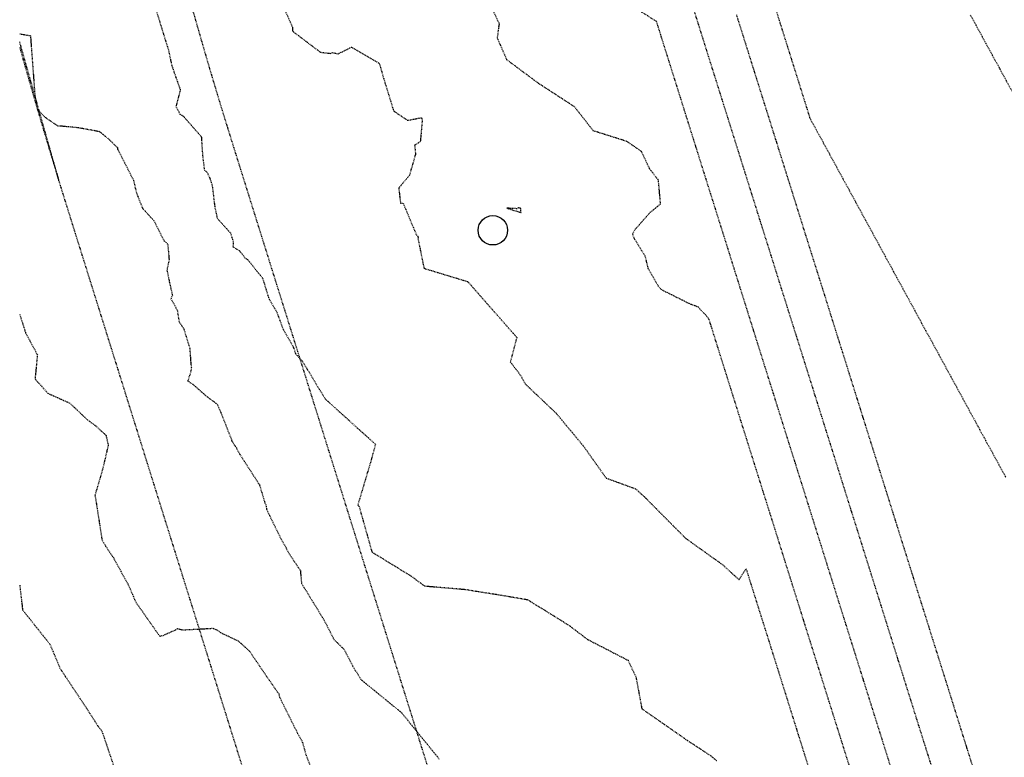
# Model space of a CAD drawing. Units: feet. Extents: x 2139701 to 2143101, y 13659187 to 13663458.
# Drawn here: x 2139703 to 2139870, y 13663213 to 13663338 of the extents above; entities that cross this region are included whole.
import ezdxf

# ---------------------------------------------------------------- set-up
doc = ezdxf.new("R2010")
doc.units = ezdxf.units.FT
doc.header["$MEASUREMENT"] = 0
doc.linetypes.add('HIDDEN2', pattern=[0.1875, 0.125, -0.0625])
doc.linetypes.add('MP1263200$0$HIDDEN2', pattern=[0.1875, 0.125, -0.0625])
for name, color, linetype in [('CE-TOPO-MAJR', 37, 'HIDDEN2'), ('CE-TOPO-MINR', 39, 'HIDDEN2'), ('MP1263200$0$CE-POINT-WELL', 253, 'Continuous'), ('MP1263200$0$CP-SSWR-ESMT-PHASE 1', 252, 'MP1263200$0$HIDDEN2'), ('MP1263200$0$VE-ESMT-LINE', 253, 'MP1263200$0$HIDDEN2')]:
    doc.layers.add(name, color=color, linetype=linetype)

msp = doc.modelspace()

# ---------------------------------------------------------------- linework, layer by layer
at = {"layer": 'CE-TOPO-MAJR', "color": 37, "linetype": 'HIDDEN2', "lineweight": -3}
for points, elevation in [([(2139815.75, 13663344.62), (2139817.99, 13663337.51), (2139819.01, 13663334.24), (2139820.99, 13663327.96), (2139822.24, 13663323.97), (2139823.99, 13663318.41), (2139825.56, 13663313.41), (2139826.99, 13663308.86), (2139828.56, 13663303.85), (2139829.99, 13663299.31), (2139831.48, 13663294.56), (2139832.99, 13663289.75), (2139834.63, 13663284.55), (2139836, 13663280.2), (2139837.74, 13663274.65), (2139839, 13663270.65), (2139840.15, 13663266.98), (2139842, 13663261.1), (2139843.91, 13663255), (2139845, 13663251.55), (2139847.02, 13663245.11), (2139848, 13663241.99), (2139850.12, 13663235.25), (2139851, 13663232.44), (2139851.83, 13663229.8), (2139854, 13663222.89), (2139856.24, 13663215.76), (2139857, 13663213.34), (2139857.7, 13663211.13)], 565), ([(2139702.68, 13663335.96), (2139704.5, 13663335.65), (2139705.26, 13663325.44), (2139705.68, 13663323.1), (2139707.05, 13663321.74), (2139709.09, 13663320.36), (2139709.58, 13663320.34), (2139712.59, 13663320.06), (2139716.17, 13663319.4), (2139717.8, 13663318.1), (2139719.27, 13663316.63), (2139719.27, 13663316.37), (2139719.38, 13663316.24), (2139722, 13663311.09), (2139722.53, 13663308.89), (2139723.55, 13663306.31), (2139725.47, 13663304.23), (2139727.19, 13663300.8), (2139727.55, 13663300.54), (2139727.83, 13663300.18), (2139728.06, 13663297.61), (2139727.69, 13663295.85), (2139728.12, 13663293.72), (2139728.62, 13663291.54), (2139728.37, 13663290.97), (2139729.44, 13663289), (2139729.75, 13663287.05), (2139730.54, 13663285.87), (2139731.57, 13663282.52), (2139731.75, 13663279.85), (2139731.85, 13663279.26), (2139731.69, 13663278.38), (2139731.22, 13663276.99), (2139732.11, 13663276.42), (2139734.28, 13663274.49), (2139736.21, 13663273.06), (2139736.48, 13663272.47), (2139736.75, 13663271.87), (2139738.68, 13663266.95), (2139738.76, 13663266.69), (2139738.81, 13663266.64), (2139739.43, 13663265.72), (2139740.1, 13663264.48), (2139743.4, 13663259.37), (2139744.27, 13663256.47), (2139744.55, 13663255.74), (2139744.61, 13663255.2), (2139745.11, 13663254.14), (2139746.99, 13663250.3), (2139748.52, 13663247.55), (2139750.36, 13663244.76), (2139750.56, 13663242.6), (2139754.43, 13663236.29), (2139756.04, 13663233.11), (2139757.8, 13663231.36), (2139759.28, 13663228.5), (2139760.69, 13663226.22), (2139767.52, 13663220.66), (2139773.92, 13663212.8)], 560)]:
    msp.add_lwpolyline(points, dxfattribs=dict(at, elevation=elevation))
at = {"layer": 'CE-TOPO-MINR', "color": 39, "linetype": 'HIDDEN2', "lineweight": -3}
for points, elevation in [([(2139798.04, 13663346.28), (2139810.82, 13663338.1), (2139811.54, 13663335.84), (2139811.61, 13663335.59), (2139814.54, 13663326.28), (2139814.92, 13663325.07), (2139817.54, 13663316.73), (2139819.89, 13663309.24), (2139820.54, 13663307.18), (2139822.93, 13663299.58), (2139823.54, 13663297.63), (2139824.18, 13663295.59), (2139826.54, 13663288.07), (2139827.37, 13663285.43), (2139829.54, 13663278.52), (2139830.52, 13663275.43), (2139832.54, 13663268.97), (2139834.41, 13663263.04), (2139835.55, 13663259.42), (2139836.73, 13663255.66), (2139838.55, 13663249.87), (2139839.87, 13663245.65), (2139841.55, 13663240.31), (2139843, 13663235.69), (2139844.55, 13663230.76), (2139846.01, 13663226.13), (2139847.55, 13663221.21), (2139849.15, 13663216.14), (2139850.55, 13663211.66)], 564), ([(2139747.64, 13663340.19), (2139749.03, 13663337.07), (2139749.02, 13663336.42), (2139753.77, 13663332.84), (2139755.48, 13663332.65), (2139755.82, 13663332.77), (2139756.78, 13663332.57), (2139759.05, 13663333.7), (2139763.77, 13663330.95), (2139764.53, 13663328.32), (2139766.19, 13663322.91), (2139766.44, 13663322.71), (2139768.56, 13663321.27), (2139770.9, 13663321.72), (2139771.01, 13663321.59), (2139771.05, 13663321.13), (2139770.74, 13663317.66), (2139769.77, 13663317.04), (2139769.93, 13663315.54), (2139768.89, 13663311.92), (2139767.07, 13663309.76), (2139767.38, 13663307.2), (2139767.82, 13663307.2), (2139770.08, 13663301.8), (2139770.39, 13663301.49), (2139770.39, 13663301.36), (2139770.33, 13663301.23), (2139771.37, 13663296.13), (2139778.8, 13663293.87), (2139787.13, 13663284.39), (2139786.03, 13663280.24), (2139787.8, 13663277.9), (2139788.53, 13663276.52), (2139793.82, 13663271.5), (2139798.43, 13663265.96), (2139802.31, 13663260.49), (2139807.34, 13663258.66), (2139808.97, 13663257.15), (2139815.85, 13663250.23), (2139822.14, 13663245.74), (2139824.88, 13663243.22), (2139826.09, 13663245.08), (2139826.73, 13663243.04), (2139828.64, 13663236.96), (2139828.77, 13663236.57), (2139831.65, 13663227.41), (2139834.36, 13663218.78), (2139834.65, 13663217.85), (2139834.95, 13663216.89), (2139837.65, 13663208.3)], 562), ([(2139782.97, 13663340.19), (2139784.13, 13663337.69), (2139783.8, 13663335.27), (2139785.41, 13663331.58), (2139790.77, 13663327.6), (2139796.93, 13663323.59), (2139800.07, 13663319.55), (2139805.76, 13663317.75), (2139808.25, 13663316.05), (2139809.65, 13663313.09), (2139811.14, 13663311.17), (2139811.51, 13663307.01), (2139809.81, 13663305.64), (2139807.25, 13663302.75), (2139806.8, 13663301.91), (2139807.04, 13663301.25), (2139808.9, 13663298.25), (2139809.4, 13663296.17), (2139811.15, 13663293.11), (2139811.62, 13663292.56), (2139816.36, 13663290.19), (2139817.96, 13663289.57), (2139818.44, 13663288.96), (2139819.26, 13663288.2), (2139819.75, 13663287.48), (2139820.09, 13663286.4), (2139820.12, 13663286.31), (2139823.09, 13663276.84), (2139823.29, 13663276.21), (2139826.09, 13663267.29), (2139828.67, 13663259.1), (2139829.09, 13663257.74), (2139829.54, 13663256.33), (2139832.1, 13663248.19), (2139832.72, 13663246.2), (2139835.1, 13663238.64), (2139835.88, 13663236.13), (2139838.1, 13663229.08), (2139840.18, 13663222.45), (2139841.1, 13663219.53), (2139842.05, 13663216.52), (2139844.1, 13663209.98)], 563), ([(2139830.89, 13663340.87), (2139833.82, 13663331.55), (2139833.89, 13663331.32), (2139836.89, 13663321.77), (2139836.89, 13663321.77), (2139836.89, 13663321.76), (2139836.95, 13663321.6), (2139841.8, 13663312.71), (2139846.39, 13663304.28), (2139846.73, 13663303.66), (2139851.16, 13663295.54), (2139851.67, 13663294.61), (2139855.92, 13663286.8), (2139856.6, 13663285.56), (2139860.69, 13663278.07), (2139861.54, 13663276.51), (2139865.45, 13663269.33), (2139866.47, 13663267.46), (2139870.22, 13663260.59)], 567), ([(2139725.9, 13663339.81), (2139727.97, 13663333.12), (2139728.5, 13663330.6), (2139729.96, 13663326.44), (2139729.22, 13663323.63), (2139729.9, 13663322.32), (2139730.48, 13663321.95), (2139733.53, 13663318.5), (2139733.75, 13663315.17), (2139734.05, 13663312.8), (2139734.46, 13663312.5), (2139734.99, 13663311.42), (2139735.39, 13663310.13), (2139735.81, 13663306.62), (2139736.22, 13663304.65), (2139738.47, 13663302.14), (2139738.96, 13663300.63), (2139738.9, 13663299.8), (2139740.07, 13663299.05), (2139740.91, 13663297.95), (2139741.08, 13663297.78), (2139741.45, 13663297.58), (2139743.94, 13663294.44), (2139745.04, 13663290.88), (2139746.02, 13663289.29), (2139746.36, 13663288.66), (2139747.47, 13663285.65), (2139749.16, 13663282.76), (2139749.57, 13663281.55), (2139749.86, 13663281.27), (2139750.67, 13663280.4), (2139754.58, 13663273.93), (2139763.11, 13663266.24), (2139762.35, 13663263.41), (2139760.13, 13663255.96), (2139760.35, 13663255.64), (2139762.52, 13663247.92), (2139769.21, 13663243.82), (2139771.43, 13663242.17), (2139778.2, 13663241.6), (2139784.09, 13663240.67), (2139788.91, 13663239.85), (2139793.55, 13663237), (2139796.03, 13663235.44), (2139799.13, 13663233.09), (2139806.03, 13663229.53), (2139807.37, 13663226.69), (2139808.38, 13663221.3), (2139816.16, 13663215.88), (2139820.11, 13663213.3), (2139821.13, 13663212.41)], 561), ([(2139824.44, 13663339.19), (2139826.42, 13663332.9), (2139827.44, 13663329.64), (2139829.57, 13663322.87), (2139830.44, 13663320.09), (2139831.23, 13663317.59), (2139833.44, 13663310.54), (2139834.2, 13663308.13), (2139836.44, 13663300.98), (2139838.79, 13663293.53), (2139839.45, 13663291.43), (2139841.88, 13663283.67), (2139842.45, 13663281.88), (2139844.96, 13663273.87), (2139845.45, 13663272.33), (2139845.89, 13663270.91), (2139848.45, 13663262.78), (2139851.1, 13663254.34), (2139851.45, 13663253.22), (2139854.17, 13663244.57), (2139854.45, 13663243.67), (2139857.24, 13663234.81), (2139857.45, 13663234.12), (2139857.66, 13663233.47), (2139860.46, 13663224.57), (2139863.34, 13663215.38), (2139863.46, 13663215.02), (2139863.56, 13663214.68), (2139866.46, 13663205.46)], 566), ([(2139864.18, 13663339.2), (2139866.85, 13663334.31), (2139869.12, 13663330.15), (2139871.55, 13663325.69)], 568), ([(2139702.68, 13663288.28), (2139703.68, 13663285.15), (2139705.68, 13663281.43), (2139705.28, 13663277.35), (2139707.47, 13663274.89), (2139711.18, 13663273.23), (2139714.23, 13663270.34), (2139715.6, 13663269.36), (2139717.34, 13663267.75), (2139717.71, 13663266.08), (2139716.75, 13663261.92), (2139715.47, 13663257.59), (2139716.65, 13663250.05), (2139717.27, 13663248.91), (2139718.59, 13663246.97), (2139721.3, 13663242.02), (2139722.34, 13663239.5), (2139726.24, 13663233.94), (2139726.5, 13663233.64), (2139726.56, 13663233.65), (2139727.05, 13663233.76), (2139729.18, 13663234.71), (2139729.47, 13663234.91), (2139730.33, 13663234.7), (2139735.47, 13663234.97), (2139736.14, 13663234.73), (2139736.81, 13663234.24), (2139739.82, 13663232.81), (2139741.74, 13663231.06), (2139744.56, 13663226.88), (2139746.72, 13663223.79), (2139746.82, 13663223.28), (2139749.88, 13663217.12), (2139750.71, 13663215.6), (2139751.33, 13663213.4), (2139753.5, 13663207.75)], 559), ([(2139702.68, 13663242.28), (2139703.17, 13663238.08), (2139707.82, 13663232.25), (2139709.49, 13663228.22), (2139714.01, 13663221.41), (2139715.97, 13663218.36), (2139716.64, 13663217.5), (2139719.28, 13663209.68)], 558)]:
    msp.add_lwpolyline(points, dxfattribs=dict(at, elevation=elevation))
at = {"layer": 'CE-TOPO-MINR', "color": 39, "linetype": 'HIDDEN2', "lineweight": -3, "elevation": 562}
msp.add_lwpolyline([(2139787.82, 13663305.94), (2139787.84, 13663306.3), (2139787.4, 13663306.44), (2139787.16, 13663306.25), (2139785.46, 13663306.34), (2139787.87, 13663305.6), (2139787.84, 13663305.67), (2139787.82, 13663305.94)], close=True, dxfattribs=at)
at = {"layer": 'MP1263200$0$CE-POINT-WELL', "linetype": 'Continuous'}
msp.add_circle((2139783.07, 13663302.59), 2.5, dxfattribs=at)
at = {"layer": 'MP1263200$0$CP-SSWR-ESMT-PHASE 1'}
msp.add_lwpolyline([(2140267.78, 13661641.43, -0.072503), (2140148.81, 13661802.67), (2140195.81, 13661833.7, -0.107185), (2140182.58, 13661854.92), (2140137.34, 13661825.06, -0.030287), (2140105.02, 13661902.72), (2139920.15, 13662435.91, -0.049623), (2139865.15, 13662666.04), (2139837.59, 13662868.26, 0.04204), (2139811.83, 13662983.77), (2139709.3, 13663311.16), (2139702.68, 13663334.59)], format="xyb", dxfattribs=at)
at = {"layer": 'MP1263200$0$VE-ESMT-LINE'}
for points in [[(2139702.68, 13663352.01), (2139728.78, 13663351.99, 0.010189), (2139737.96, 13663320.07), (2139840.47, 13662992.73, -0.04204), (2139867.33, 13662872.31), (2139894.89, 13662670.09, 0.049623), (2139948.51, 13662445.74), (2140133.38, 13661912.55, 0.112109), (2140289.08, 13661662.56), (2140343.07, 13661608.3), (2139976.47, 13661245.39), (2139702.68, 13661209.07)], [(2140267.78, 13661641.43, -0.112123), (2140105.02, 13661902.72), (2139920.15, 13662435.91, -0.049623), (2139865.15, 13662666.04), (2139837.59, 13662868.26, 0.04204), (2139811.83, 13662983.77), (2139709.3, 13663311.16, -0.006936), (2139702.68, 13663333.64, -0.006936)]]:
    msp.add_lwpolyline(points, format="xyb", dxfattribs=at)

doc.saveas('drawing.dxf')
